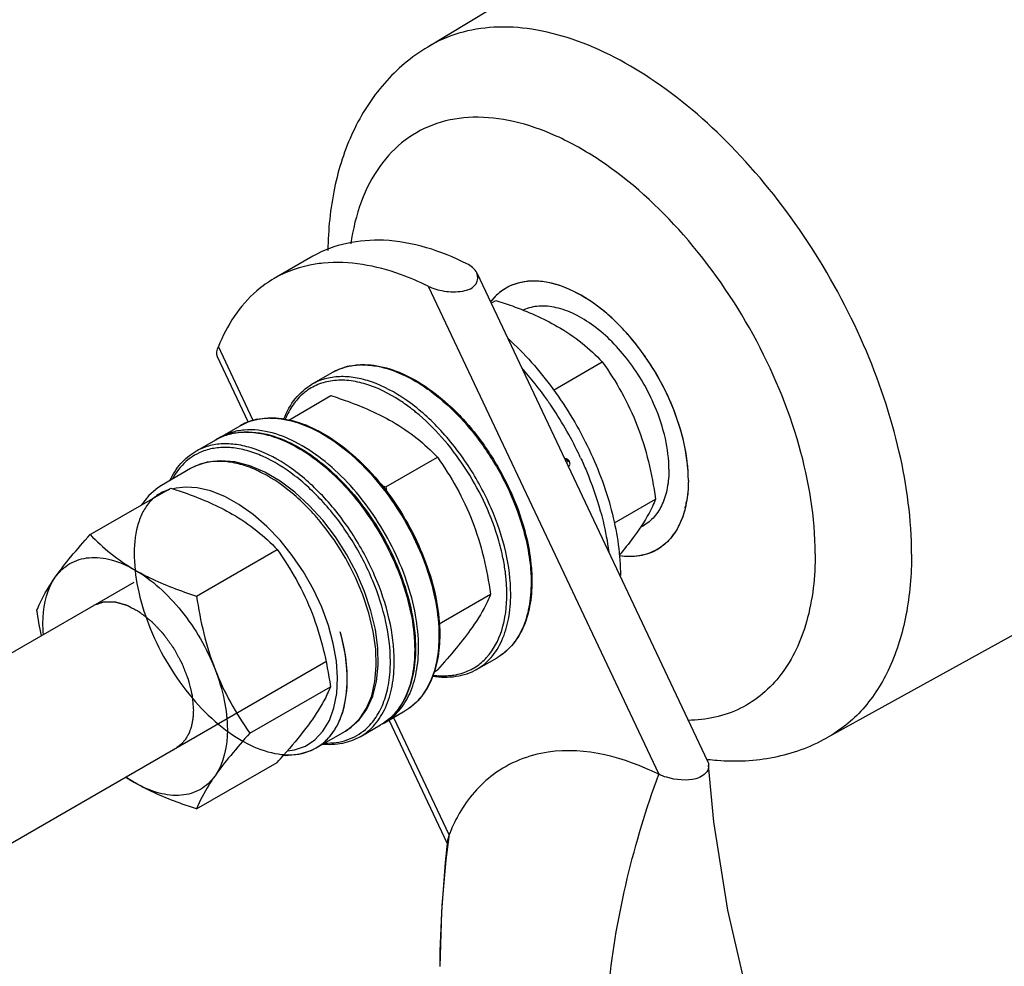
# Model space of a CAD drawing. Units: millimetres. Extents: x 235 to 13585, y -5508 to -773.
# Drawn here: x 8458 to 8530, y -2476 to -2407 of the extents above; entities that cross this region are included whole.
import ezdxf

# ---------------------------------------------------------------- set-up
doc = ezdxf.new("R2010")
doc.units = ezdxf.units.MM
doc.header["$LTSCALE"] = 346.5
doc.layers.get('0').update_dxf_attribs({"linetype": 'CONTINUOUS'})
for name, color, linetype in [('ASSI', 7, 'CONTINUOUS'), ('DETAILS', 7, 'CONTINUOUS'), ('GEOM', 7, 'CONTINUOUS')]:
    doc.layers.add(name, color=color, linetype=linetype)
doc.styles.get("Standard").update_dxf_attribs({"font": 'txt', "width": 0.8})
doc.dimstyles.get("Standard").update_dxf_attribs({"dimtxt": 30, "dimasz": 30, "dimexe": 0.5, "dimexo": 1.6, "dimtad": 1, "dimdec": 3, "dimdsep": 46, "dimtxsty": 'Standard', "dimblk": '_FILLED', "dimblk1": '_FILLED', "dimblk2": '_FILLED', "dimcen": 0.09, "dimadec": 0, "dimazin": 0, "dimtol": 1, "dimtp": 0.001, "dimtm": 0.001, "dimtfac": 1, "dimtdec": 3, "dimtofl": 0, "dimtmove": 0, "dimatfit": 3, "dimldrblk": '_FILLED', "dimfxl": 1, "dimtolj": 1, "dimarcsym": 0})

# ---------------------------------------------------------------- blocks, each defined once
blk = doc.blocks.new('_FILLED')
at = {"color": 0, "linetype": 'ByBlock'}
blk.add_solid([(0, 0), (-1, 0.1667), (-1, -0.1667)], dxfattribs=at)

msp = doc.modelspace()

# ---------------------------------------------------------------- linework, layer by layer
at = {"color": 2, "linetype": 'Continuous'}
for points, knots in [([(8463.573, -2450.069), (8463.613, -2450.055), (8463.694, -2450.027), (8463.814, -2449.984), (8463.935, -2449.941), (8464.035, -2449.906), (8464.116, -2449.877), (8464.166, -2449.859), (8464.206, -2449.845), (8464.231, -2449.836), (8464.251, -2449.829), (8464.263, -2449.825), (8464.27, -2449.822), (8464.275, -2449.82), (8464.283, -2449.821), (8464.291, -2449.821), (8464.308, -2449.821), (8464.334, -2449.821), (8464.369, -2449.82), (8464.404, -2449.82), (8464.45, -2449.82), (8464.507, -2449.82), (8464.577, -2449.82), (8464.646, -2449.819), (8464.715, -2449.819), (8464.784, -2449.819), (8464.854, -2449.819), (8464.911, -2449.819), (8464.957, -2449.818), (8464.992, -2449.818), (8465.021, -2449.818), (8465.044, -2449.818), (8465.058, -2449.818), (8465.068, -2449.818), (8465.074, -2449.818), (8465.08, -2449.818), (8465.088, -2449.82), (8465.101, -2449.824), (8465.117, -2449.828), (8465.142, -2449.835), (8465.174, -2449.844), (8465.225, -2449.859), (8465.288, -2449.876), (8465.364, -2449.898), (8465.441, -2449.919), (8465.517, -2449.941), (8465.593, -2449.962), (8465.67, -2449.984), (8465.746, -2450.005), (8465.809, -2450.023), (8465.86, -2450.037), (8465.898, -2450.048), (8465.93, -2450.057), (8465.952, -2450.063), (8465.965, -2450.066), (8465.975, -2450.071), (8465.985, -2450.076), (8465.997, -2450.083), (8466.02, -2450.095), (8466.052, -2450.113), (8466.091, -2450.133), (8466.143, -2450.161), (8466.233, -2450.209), (8466.362, -2450.278), (8466.517, -2450.361), (8466.646, -2450.43), (8466.736, -2450.478), (8466.781, -2450.503), (8466.807, -2450.516), (8466.827, -2450.527), (8466.843, -2450.535), (8466.856, -2450.542), (8466.869, -2450.549), (8466.884, -2450.562), (8466.91, -2450.581), (8466.942, -2450.606), (8466.993, -2450.646), (8467.056, -2450.696), (8467.158, -2450.776), (8467.26, -2450.855), (8467.361, -2450.935), (8467.438, -2450.995), (8467.514, -2451.054), (8467.577, -2451.104), (8467.628, -2451.144), (8467.666, -2451.174), (8467.698, -2451.199), (8467.724, -2451.219), (8467.74, -2451.231), (8467.751, -2451.24), (8467.757, -2451.245), (8467.763, -2451.251), (8467.771, -2451.259), (8467.783, -2451.272), (8467.798, -2451.288), (8467.834, -2451.326), (8467.889, -2451.384), (8467.962, -2451.461), (8468.059, -2451.563), (8468.18, -2451.691), (8468.302, -2451.819), (8468.399, -2451.921), (8468.459, -2451.985), (8468.508, -2452.036), (8468.544, -2452.074), (8468.572, -2452.103), (8468.59, -2452.122), (8468.597, -2452.13), (8468.604, -2452.136), (8468.609, -2452.144), (8468.618, -2452.156), (8468.631, -2452.175), (8468.653, -2452.204), (8468.679, -2452.241), (8468.711, -2452.284), (8468.753, -2452.343), (8468.807, -2452.416), (8468.891, -2452.533), (8468.998, -2452.679), (8469.104, -2452.825), (8469.189, -2452.942), (8469.242, -2453.015), (8469.284, -2453.074), (8469.311, -2453.11), (8469.332, -2453.14), (8469.346, -2453.158), (8469.354, -2453.174), (8469.363, -2453.19), (8469.378, -2453.218), (8469.401, -2453.258), (8469.436, -2453.322), (8469.48, -2453.402), (8469.533, -2453.498), (8469.603, -2453.626), (8469.674, -2453.753), (8469.745, -2453.881), (8469.798, -2453.977), (8469.842, -2454.057), (8469.877, -2454.121), (8469.903, -2454.169), (8469.926, -2454.209), (8469.943, -2454.241), (8469.962, -2454.273), (8469.978, -2454.315), (8470.005, -2454.383), (8470.038, -2454.467), (8470.079, -2454.569), (8470.119, -2454.67), (8470.173, -2454.805), (8470.226, -2454.94), (8470.28, -2455.075), (8470.321, -2455.177), (8470.354, -2455.261), (8470.381, -2455.329), (8470.398, -2455.371), (8470.411, -2455.405), (8470.42, -2455.426), (8470.426, -2455.443), (8470.431, -2455.456), (8470.434, -2455.468), (8470.438, -2455.485), (8470.443, -2455.505), (8470.452, -2455.538), (8470.462, -2455.579), (8470.474, -2455.629), (8470.49, -2455.695), (8470.519, -2455.811), (8470.552, -2455.943), (8470.585, -2456.075), (8470.609, -2456.174), (8470.634, -2456.273), (8470.654, -2456.355), (8470.671, -2456.421), (8470.683, -2456.471), (8470.695, -2456.52), (8470.706, -2456.562), (8470.713, -2456.591), (8470.717, -2456.607), (8470.718, -2456.623), (8470.72, -2456.643), (8470.723, -2456.675), (8470.726, -2456.714), (8470.732, -2456.778), (8470.739, -2456.857), (8470.75, -2456.984), (8470.765, -2457.143), (8470.787, -2457.397), (8470.804, -2457.588), (8470.816, -2457.715)], [0, 0, 0, 0, 0.015625, 0.03125, 0.046875, 0.0625, 0.070312, 0.078125, 0.082031, 0.085938, 0.087891, 0.089844, 0.090332, 0.09082, 0.091797, 0.092773, 0.09375, 0.097656, 0.101562, 0.105469, 0.109375, 0.117188, 0.125, 0.132812, 0.140625, 0.148438, 0.15625, 0.164062, 0.167969, 0.171875, 0.175781, 0.177734, 0.179688, 0.180664, 0.181152, 0.181641, 0.182617, 0.183594, 0.185547, 0.1875, 0.191406, 0.195312, 0.203125, 0.210938, 0.21875, 0.226562, 0.234375, 0.242188, 0.25, 0.257812, 0.261719, 0.265625, 0.269531, 0.271484, 0.272461, 0.273438, 0.274414, 0.275391, 0.277344, 0.28125, 0.285156, 0.289062, 0.296875, 0.3125, 0.328125, 0.34375, 0.351562, 0.355469, 0.357422, 0.359375, 0.361328, 0.362305, 0.363281, 0.365234, 0.367188, 0.371094, 0.375, 0.382812, 0.390625, 0.40625, 0.414062, 0.421875, 0.429688, 0.4375, 0.441406, 0.445312, 0.449219, 0.451172, 0.453125, 0.454102, 0.45459, 0.455078, 0.456055, 0.457031, 0.458984, 0.460938, 0.46875, 0.476562, 0.484375, 0.5, 0.515625, 0.523438, 0.53125, 0.535156, 0.539062, 0.542969, 0.543945, 0.544922, 0.54541, 0.545898, 0.546875, 0.548828, 0.550781, 0.554688, 0.558594, 0.5625, 0.570312, 0.578125, 0.59375, 0.609375, 0.617188, 0.625, 0.628906, 0.632812, 0.634766, 0.636719, 0.637695, 0.638672, 0.640625, 0.644531, 0.648438, 0.65625, 0.664062, 0.671875, 0.6875, 0.695312, 0.703125, 0.710938, 0.714844, 0.71875, 0.722656, 0.724609, 0.726562, 0.730469, 0.734375, 0.742188, 0.75, 0.757812, 0.765625, 0.78125, 0.789062, 0.796875, 0.804688, 0.808594, 0.8125, 0.814453, 0.816406, 0.817383, 0.818359, 0.819336, 0.820312, 0.822266, 0.824219, 0.828125, 0.832031, 0.835938, 0.84375, 0.859375, 0.867188, 0.875, 0.882812, 0.890625, 0.894531, 0.898438, 0.902344, 0.90625, 0.908203, 0.90918, 0.910156, 0.912109, 0.914062, 0.917969, 0.921875, 0.929688, 0.9375, 0.953125, 0.96875, 1, 1, 1, 1]), ([(8470.816, -2457.715), (8470.811, -2457.791), (8470.805, -2457.906), (8470.797, -2458.039), (8470.792, -2458.116), (8470.789, -2458.173), (8470.786, -2458.23), (8470.783, -2458.273), (8470.782, -2458.302), (8470.781, -2458.314), (8470.78, -2458.323), (8470.779, -2458.332), (8470.776, -2458.348), (8470.772, -2458.37), (8470.765, -2458.406), (8470.756, -2458.451), (8470.743, -2458.523), (8470.726, -2458.613), (8470.709, -2458.702), (8470.695, -2458.774), (8470.686, -2458.819), (8470.68, -2458.855), (8470.675, -2458.877), (8470.672, -2458.893), (8470.67, -2458.902), (8470.667, -2458.909), (8470.664, -2458.919), (8470.656, -2458.942), (8470.644, -2458.977), (8470.627, -2459.024), (8470.611, -2459.071), (8470.589, -2459.133), (8470.567, -2459.195), (8470.545, -2459.257), (8470.531, -2459.296), (8470.52, -2459.327), (8470.512, -2459.35), (8470.505, -2459.37), (8470.5, -2459.384), (8470.497, -2459.391), (8470.496, -2459.397), (8470.492, -2459.402), (8470.489, -2459.409), (8470.482, -2459.421), (8470.472, -2459.438), (8470.461, -2459.459), (8470.445, -2459.486), (8470.426, -2459.521), (8470.395, -2459.576), (8470.364, -2459.63), (8470.332, -2459.685), (8470.309, -2459.727), (8470.286, -2459.768), (8470.268, -2459.799), (8470.257, -2459.819), (8470.252, -2459.828), (8470.248, -2459.835), (8470.244, -2459.841), (8470.235, -2459.85), (8470.223, -2459.864), (8470.204, -2459.886), (8470.181, -2459.913), (8470.143, -2459.957), (8470.095, -2460.012), (8470.048, -2460.066), (8470.01, -2460.11), (8469.986, -2460.138), (8469.967, -2460.16), (8469.955, -2460.173), (8469.947, -2460.183), (8469.942, -2460.188), (8469.936, -2460.192), (8469.929, -2460.198), (8469.911, -2460.211), (8469.885, -2460.23), (8469.851, -2460.256), (8469.816, -2460.281), (8469.77, -2460.316), (8469.689, -2460.376), (8469.619, -2460.427), (8469.573, -2460.462)], [0, 0, 0, 0, 0.0625, 0.09375, 0.109375, 0.125, 0.140625, 0.15625, 0.160156, 0.164062, 0.166016, 0.167969, 0.171875, 0.179688, 0.1875, 0.203125, 0.21875, 0.25, 0.28125, 0.296875, 0.3125, 0.320312, 0.328125, 0.332031, 0.333984, 0.335938, 0.339844, 0.34375, 0.359375, 0.375, 0.390625, 0.40625, 0.4375, 0.453125, 0.46875, 0.476562, 0.484375, 0.492188, 0.496094, 0.498047, 0.5, 0.501953, 0.503906, 0.507812, 0.515625, 0.523438, 0.53125, 0.546875, 0.5625, 0.59375, 0.609375, 0.625, 0.640625, 0.65625, 0.660156, 0.664062, 0.666016, 0.667969, 0.671875, 0.679688, 0.6875, 0.703125, 0.71875, 0.75, 0.78125, 0.796875, 0.8125, 0.820312, 0.828125, 0.832031, 0.833984, 0.835938, 0.839844, 0.84375, 0.859375, 0.875, 0.890625, 0.90625, 0.9375, 1, 1, 1, 1])]:
    msp.add_open_spline(points, degree=3, knots=knots, dxfattribs=at)
at = {"layer": 'ASSI', "color": 7, "linetype": 'Continuous'}
for p, q in [((8529.899, -2384.065), (8487.886, -2409.389)), ((8479.529, -2424.634), (8476.7, -2426.267)), ((8479.453, -2433.973), (8480.938, -2433.116)), ((8559.897, -2436.024), (8516.96, -2459.747)), ((8472.735, -2437.851), (8474.22, -2436.994)), ((8470.967, -2438.872), (8472.452, -2438.015)), ((8503.6, -2444.281), (8503.375, -2444.411)), ((8445.895, -2460.276), (8466.495, -2448.382)), ((8451.895, -2470.668), (8480.474, -2454.168)), ((8491.453, -2454.758), (8492.937, -2453.9)), ((8484.735, -2458.636), (8486.22, -2457.779)), ((8482.967, -2459.657), (8484.452, -2458.799))]:
    msp.add_line(p, q, dxfattribs=at)
for centre, radius, start, end in [((8495.458, -2430.184), 3.721, 109.29496, 119.96273), ((8495.663, -2430.395), 4.014, 136.50709, 137.75081), ((8495.442, -2430.15), 3.683, 120.00522, 125.56889), ((8495.772, -2430.491), 4.159, 137.77473, 142.70138), ((8495.762, -2430.483), 4.147, 137.62066, 142.657), ((8475.45, -2449.931), 25.818, 34.96626, 41.62917), ((8474.392, -2450.714), 27.134, 34.80582, 35.03987), ((8474.353, -2450.741), 27.181, 34.64063, 34.80584), ((8474.326, -2450.759), 27.213, 34.5234, 34.64064), ((8474.296, -2450.78), 27.25, 34.29134, 34.52337), ((8474.01, -2450.972), 27.595, 25.71484, 34.28537), ((8474.318, -2450.82), 27.251, 25.47683, 25.70886), ((8474.352, -2450.804), 27.214, 25.35956, 25.47681), ((8474.38, -2450.791), 27.182, 25.19436, 25.35957), ((8474.423, -2450.771), 27.135, 24.96034, 25.19438), ((8499.5, -2441.26), 7.359, 346.48774, 350.21096), ((8501.396, -2441.857), 5.368, 332.69322, 338.19616), ((8502.438, -2442.489), 4.147, 316.55249, 323.54088), ((8502.744, -2442.793), 3.717, 289.28936, 299.96081), ((8502.762, -2442.829), 3.676, 300.00907, 305.5743), ((8510.313, -2444.618), 16.808, 263.14796, 265.44255)]:
    msp.add_arc(centre, radius, start, end, dxfattribs=at)
at = {"layer": 'ASSI', "color": 9, "linetype": 'Continuous'}
for points, knots in [([(8523.141, -2446.346), (8523.141, -2443.849), (8522.438, -2438.598), (8519.821, -2430.891), (8515.79, -2423.474), (8510.672, -2416.959), (8504.889, -2411.879), (8499.66, -2409.063), (8495.578, -2408.02), (8492.774, -2407.849), (8490.168, -2408.273), (8488.597, -2408.96), (8487.886, -2409.389)], [0, 0, 0, 0, 0.128905, 0.270771, 0.418157, 0.562601, 0.696173, 0.81315, 0.864937, 0.91261, 0.957137, 1, 1, 1, 1]), ([(8516.124, -2446.315), (8516.124, -2443.671), (8515.181, -2438.094), (8511.851, -2430.178), (8506.919, -2423.052), (8501.784, -2418.33), (8497.399, -2415.83), (8494.275, -2414.729), (8491.287, -2414.378), (8488.532, -2414.821), (8486.14, -2416.072), (8484.244, -2418.07), (8482.911, -2420.695), (8482.435, -2422.681), (8482.28, -2423.736)], [0, 0, 0, 0, 0.137605, 0.289993, 0.443859, 0.585467, 0.648518, 0.705471, 0.756672, 0.803518, 0.84848, 0.894594, 0.944542, 1, 1, 1, 1]), ([(8516.124, -2446.315), (8516.124, -2447.981), (8515.792, -2451.096), (8513.966, -2455.181), (8510.807, -2457.892), (8508.171, -2458.445), (8506.866, -2458.464)], [0, 0, 0, 0, 0.293513, 0.544752, 0.770162, 1, 1, 1, 1]), ([(8523.141, -2446.346), (8523.141, -2447.839), (8522.912, -2450.676), (8521.745, -2454.566), (8519.782, -2457.709), (8517.941, -2459.205), (8516.96, -2459.747)], [0, 0, 0, 0, 0.290156, 0.549296, 0.782181, 1, 1, 1, 1])]:
    msp.add_open_spline(points, degree=3, knots=knots, dxfattribs=at)
at = {"layer": 'ASSI', "color": 7, "linetype": 'Continuous'}
for points, knots in [([(8487.886, -2409.389), (8486.709, -2410.098), (8484.554, -2411.923), (8482.266, -2415.524), (8480.928, -2419.718), (8480.636, -2422.693), (8480.613, -2424.216)], [0, 0, 0, 0, 0.239515, 0.482667, 0.734426, 1, 1, 1, 1]), ([(8506.878, -2440.977), (8506.878, -2440.037), (8506.615, -2438.06), (8505.633, -2435.157), (8504.12, -2432.361), (8502.199, -2429.901), (8500.022, -2427.973), (8497.752, -2426.733), (8495.53, -2426.288), (8494.149, -2426.643), (8493.6, -2426.96)], [0, 0, 0, 0, 0.128823, 0.270567, 0.417882, 0.562385, 0.6962, 0.813593, 0.913065, 1, 1, 1, 1]), ([(8506.878, -2440.977), (8506.878, -2440.082), (8506.64, -2438.203), (8505.742, -2435.431), (8504.35, -2432.735), (8502.567, -2430.32), (8500.524, -2428.362), (8498.364, -2427.005), (8496.223, -2426.348), (8494.821, -2426.464), (8494.228, -2426.672)], [0, 0, 0, 0, 0.126507, 0.265427, 0.410288, 0.553597, 0.688122, 0.808177, 0.911225, 1, 1, 1, 1]), ([(8505.464, -2440.161), (8505.464, -2439.412), (8505.26, -2437.838), (8504.36, -2435.116), (8502.683, -2432.227), (8500.554, -2430.024), (8498.666, -2428.848), (8497.315, -2428.343), (8496.026, -2428.21), (8495.224, -2428.395), (8494.875, -2428.552)], [0, 0, 0, 0, 0.127565, 0.267772, 0.486155, 0.691218, 0.782122, 0.863163, 0.93486, 1, 1, 1, 1]), ([(8493.723, -2430.619), (8494.944, -2431.726), (8497.184, -2434.273), (8499.765, -2438.62), (8501.464, -2443.233), (8501.928, -2446.409), (8501.928, -2447.917)], [0, 0, 0, 0, 0.252226, 0.514644, 0.769315, 1, 1, 1, 1]), ([(8499.024, -2439.32), (8499.172, -2439.638), (8499.728, -2440.897), (8500.187, -2442.201), (8500.464, -2443.19)], [0, 0, 0, 0, 0.254476, 1, 1, 1, 1]), ([(8505.464, -2440.161), (8505.464, -2440.617), (8505.395, -2441.484), (8505.043, -2442.675), (8504.452, -2443.642), (8503.897, -2444.109), (8503.6, -2444.281)], [0, 0, 0, 0, 0.289799, 0.549048, 0.782227, 1, 1, 1, 1]), ([(8506.878, -2440.977), (8506.878, -2441.535), (8506.794, -2442.595), (8506.364, -2444.051), (8505.642, -2445.233), (8504.962, -2445.803), (8504.6, -2446.013)], [0, 0, 0, 0, 0.289808, 0.549045, 0.782228, 1, 1, 1, 1]), ([(8506.878, -2440.977), (8506.878, -2441.11), (8506.868, -2441.623), (8506.817, -2442.136), (8506.752, -2442.511)], [0, 0, 0, 0, 0.258949, 1, 1, 1, 1]), ([(8500.464, -2443.19), (8500.534, -2443.441), (8500.792, -2444.427), (8500.983, -2445.43), (8501.079, -2446.181)], [0, 0, 0, 0, 0.256684, 1, 1, 1, 1]), ([(8506.656, -2442.979), (8506.638, -2443.055), (8506.561, -2443.35), (8506.465, -2443.64), (8506.38, -2443.851)], [0, 0, 0, 0, 0.256623, 1, 1, 1, 1]), ([(8503.971, -2446.301), (8503.81, -2446.357), (8503.119, -2446.548), (8502.383, -2446.551), (8501.844, -2446.475)], [0, 0, 0, 0, 0.238904, 1, 1, 1, 1]), ([(8504.6, -2446.012), (8504.208, -2446.239), (8503.295, -2446.556), (8502.336, -2446.544), (8501.851, -2446.476)], [0, 0, 0, 0, 0.480469, 1, 1, 1, 1]), ([(8508.978, -2461.373), (8510.356, -2461.482), (8513.137, -2461.354), (8515.767, -2460.406), (8516.96, -2459.747)], [0, 0, 0, 0, 0.503699, 1, 1, 1, 1])]:
    msp.add_open_spline(points, degree=3, knots=knots, dxfattribs=at)
for points in [[(8493.599, -2426.96), (8493.265, -2427.153), (8492.959, -2427.403), (8492.699, -2427.688)], [(8493.299, -2427.154), (8493.102, -2427.295), (8492.918, -2427.456), (8492.751, -2427.632)], [(8506.166, -2444.32), (8506.052, -2444.54), (8505.921, -2444.753), (8505.773, -2444.953)], [(8505.448, -2445.341), (8505.281, -2445.517), (8505.097, -2445.678), (8504.9, -2445.819)]]:
    msp.add_open_spline(points, degree=3, dxfattribs=at)
at = {"layer": 'GEOM', "color": 7, "linetype": 'Continuous'}
for p, q in [((8491.462, -2425.841), (8508.276, -2461.436)), ((8492.509, -2428.057), (8492.854, -2427.857)), ((8474.817, -2436.712), (8472.572, -2431.959)), ((8497.052, -2434.39), (8500.61, -2432.336)), ((8477.758, -2436.573), (8480.833, -2434.798)), ((8484.84, -2441.441), (8488.59, -2439.276)), ((8470.613, -2440.116), (8468.492, -2441.341)), ((8463.294, -2444.923), (8469.166, -2441.534)), ((8468.494, -2441.339), (8468.492, -2441.341)), ((8501.486, -2444.065), (8504.489, -2442.332)), ((8471.051, -2449.402), (8476.922, -2446.012)), ((8488.721, -2451.435), (8492.468, -2449.272)), ((8488.352, -2454.926), (8488.59, -2454.789)), ((8474.93, -2459.397), (8480.801, -2456.008)), ((8489.315, -2467.404), (8485.105, -2458.491)), ((8479.768, -2460.464), (8481.89, -2459.24)), ((8481.886, -2459.242), (8481.89, -2459.24)), ((8479.385, -2460.659), (8479.771, -2460.463)), ((8471.051, -2464.915), (8476.922, -2461.525)), ((8508.732, -2465.854), (8508.358, -2461.741)), ((8489.444, -2466.804), (8489.337, -2467.203)), ((8489.337, -2467.202), (8489.167, -2468.814))]:
    msp.add_line(p, q, dxfattribs=at)
at = {"layer": 'GEOM', "color": 9, "linetype": 'Continuous'}
for p, q in [((8487.91, -2426.814), (8504.717, -2462.394)), ((8475.154, -2436.553), (8472.636, -2431.223)), ((8470.616, -2440.114), (8470.613, -2440.116)), ((8489.444, -2466.804), (8485.442, -2458.332)), ((8481.89, -2459.24), (8482.321, -2458.948))]:
    msp.add_line(p, q, dxfattribs=at)
at = {"layer": 'GEOM', "color": 7, "linetype": 'Continuous'}
for points in [[(8481.89, -2459.239), (8482.2, -2459.041), (8482.887, -2458.425), (8483.453, -2457.639), (8483.879, -2456.701), (8484.157, -2455.631), (8484.283, -2454.45), (8484.257, -2453.18), (8484.079, -2451.845), (8483.754, -2450.469), (8483.29, -2449.079), (8482.694, -2447.7), (8481.979, -2446.359), (8481.158, -2445.079), (8480.245, -2443.885), (8479.258, -2442.799), (8478.212, -2441.841), (8477.128, -2441.03), (8476.025, -2440.383), (8474.922, -2439.913), (8473.839, -2439.63), (8472.799, -2439.542), (8471.826, -2439.649), (8470.939, -2439.947), (8470.613, -2440.116)], [(8468.494, -2441.339), (8468.215, -2441.516), (8467.57, -2442.064), (8467.023, -2442.752), (8467.008, -2442.779)], [(8477.385, -2461.002), (8477.506, -2461.016), (8478.489, -2460.936), (8479.385, -2460.659)], [(8510.884, -2477.139), (8509.758, -2472.287), (8508.732, -2465.854)], [(8489.167, -2468.814), (8488.89, -2472.412), (8488.765, -2476.395)]]:
    msp.add_lwpolyline(points, dxfattribs=at)
at = {"layer": 'GEOM', "color": 9, "linetype": 'Continuous'}
for points in [[(8481.01, -2452.866), (8480.651, -2451.549), (8480.163, -2450.225), (8479.555, -2448.916), (8478.837, -2447.649), (8478.024, -2446.447), (8477.13, -2445.333), (8476.172, -2444.329), (8475.169, -2443.452), (8474.138, -2442.72), (8473.1, -2442.148), (8472.073, -2441.745), (8471.098, -2441.523), (8470.254, -2441.472), (8469.559, -2441.546), (8469.362, -2441.6)], [(8482.321, -2458.948), (8482.937, -2458.338), (8483.435, -2457.573), (8483.805, -2456.667), (8484.043, -2455.636), (8484.142, -2454.497), (8484.101, -2453.273), (8483.921, -2451.984), (8483.604, -2450.653), (8483.158, -2449.305), (8482.891, -2448.679)], [(8477.666, -2460.68), (8478.186, -2460.619), (8478.977, -2460.336), (8479.673, -2459.878), (8480.258, -2459.254), (8480.723, -2458.475), (8481.058, -2457.557), (8481.257, -2456.516), (8481.316, -2455.373), (8481.233, -2454.148), (8481.01, -2452.866)]]:
    msp.add_lwpolyline(points, dxfattribs=at)
at = {"layer": 'GEOM', "color": 7, "linetype": 'Continuous'}
for centre, radius, start, end in [((8481.224, -2434.83), 9.732, 95.57341, 99.07505), ((8474.8, -2441.429), 4.131, 120.00062, 122.26271), ((8496.135, -2405.992), 37.204, 251.87256, 252.32646), ((8519.547, -2436.403), 35.071, 188.25907, 188.85287), ((8482.67, -2455.059), 4.131, 297.71946, 299.99907), ((8431.184, -2420.416), 61.498, 318.0508, 318.7046), ((8474.075, -2450.024), 15.008, 236.89285, 240.00934), ((8568.864, -2477.436), 80.129, 172.37509, 172.65614), ((8564.091, -2476.913), 75.328, 172.83618, 179.6017), ((8568.473, -2477.385), 79.735, 172.65618, 172.89206)]:
    msp.add_arc(centre, radius, start, end, dxfattribs=at)
at = {"layer": 'GEOM', "color": 9, "linetype": 'Continuous'}
for centre, radius, start, end in [((8483.057, -2436.938), 4.378, 100.78445, 104.73645), ((8483.142, -2437.705), 5.151, 90.48606, 91.67993), ((8482.949, -2436.602), 4.025, 112.53653, 119.98704), ((8483.004, -2436.74), 4.174, 104.7212, 112.50458), ((8480.187, -2445.205), 13.333, 54.30996, 54.76408), ((8480.026, -2445.428), 13.608, 53.38487, 54.30839), ((8476.232, -2440.48), 4.025, 112.53653, 119.98704), ((8476.287, -2440.619), 4.174, 104.7212, 112.50458), ((8476.34, -2440.816), 4.378, 100.78445, 104.73645), ((8476.424, -2441.583), 5.151, 90.48606, 91.67993), ((8474.519, -2441.639), 4.174, 104.7212, 112.50458), ((8474.572, -2441.836), 4.378, 100.78445, 104.73645), ((8474.657, -2442.604), 5.151, 90.48606, 91.67993), ((8474.464, -2441.501), 4.025, 112.53653, 119.98704), ((8472.518, -2443.419), 3.813, 111.17684, 119.92915), ((8472.56, -2443.529), 3.931, 105.88555, 111.17078), ((8465.383, -2456.082), 19.023, 22.90983, 38.33471), ((8477.102, -2449.952), 16.609, 12.03837, 17.24369)]:
    msp.add_arc(centre, radius, start, end, dxfattribs=at)
at = {"layer": 'GEOM', "color": 7, "linetype": 'Continuous'}
for points, knots in [([(8490.738, -2425.181), (8488.854, -2424.253), (8485.088, -2422.985), (8481.052, -2423.755), (8479.53, -2424.633)], [0, 0, 0, 0, 0.544507, 1, 1, 1, 1]), ([(8487.91, -2426.814), (8487.261, -2426.495), (8484.86, -2425.458), (8482.168, -2424.959), (8480.279, -2425.144)], [0, 0, 0, 0, 0.275834, 1, 1, 1, 1]), ([(8487.91, -2426.814), (8488.275, -2426.994), (8489.125, -2427.23), (8490.332, -2427.271), (8491.505, -2426.865), (8491.582, -2426.093), (8491.47, -2425.856)], [0, 0, 0, 0, 0.272766, 0.576346, 0.824359, 1, 1, 1, 1]), ([(8476.702, -2426.266), (8476.254, -2426.524), (8474.48, -2427.778), (8473.243, -2429.695), (8472.636, -2431.223)], [0, 0, 0, 0, 0.239097, 1, 1, 1, 1]), ([(8492.854, -2427.857), (8493.256, -2427.986), (8494.793, -2428.503), (8496.293, -2429.15), (8497.332, -2429.75)], [0, 0, 0, 0, 0.260473, 1, 1, 1, 1]), ([(8497.332, -2429.75), (8497.96, -2430.113), (8499.121, -2430.899), (8500.147, -2431.851), (8500.61, -2432.336)], [0, 0, 0, 0, 0.519796, 1, 1, 1, 1]), ([(8480.938, -2433.116), (8481.4, -2432.849), (8482.482, -2432.485), (8484.265, -2432.547), (8486.135, -2433.153), (8487.328, -2433.849), (8487.923, -2434.265)], [0, 0, 0, 0, 0.215161, 0.447304, 0.707692, 1, 1, 1, 1]), ([(8500.61, -2432.336), (8501.113, -2433.051), (8502.067, -2434.546), (8502.825, -2436.152), (8503.149, -2436.987)], [0, 0, 0, 0, 0.493879, 1, 1, 1, 1]), ([(8477.415, -2436.499), (8477.617, -2435.967), (8478.147, -2434.982), (8478.995, -2434.237), (8479.453, -2433.973)], [0, 0, 0, 0, 0.518663, 1, 1, 1, 1]), ([(8480.833, -2434.798), (8481.235, -2434.926), (8482.772, -2435.443), (8484.272, -2436.091), (8485.311, -2436.69)], [0, 0, 0, 0, 0.260473, 1, 1, 1, 1]), ([(8487.923, -2434.265), (8488.743, -2434.838), (8490.314, -2436.221), (8492.307, -2438.714), (8493.915, -2441.551), (8494.677, -2443.598), (8494.956, -2444.632)], [0, 0, 0, 0, 0.235573, 0.488873, 0.747986, 1, 1, 1, 1]), ([(8474.22, -2436.994), (8474.72, -2436.705), (8475.909, -2436.328), (8477.138, -2436.422), (8477.755, -2436.554)], [0, 0, 0, 0, 0.478265, 1, 1, 1, 1]), ([(8477.755, -2436.554), (8478.433, -2436.699), (8479.831, -2437.223), (8481.799, -2438.494), (8483.68, -2440.225), (8485.379, -2442.328), (8486.809, -2444.694), (8487.898, -2447.2), (8488.587, -2449.716), (8488.764, -2451.398), (8488.764, -2452.204)], [0, 0, 0, 0, 0.102505, 0.217859, 0.34438, 0.478593, 0.615991, 0.75168, 0.880969, 1, 1, 1, 1]), ([(8485.311, -2436.69), (8485.939, -2437.053), (8487.1, -2437.84), (8488.126, -2438.792), (8488.59, -2439.276)], [0, 0, 0, 0, 0.519796, 1, 1, 1, 1]), ([(8503.149, -2436.987), (8503.48, -2437.84), (8504.022, -2439.605), (8504.356, -2441.416), (8504.489, -2442.332)], [0, 0, 0, 0, 0.497276, 1, 1, 1, 1]), ([(8472.452, -2438.015), (8472.729, -2437.855), (8473.331, -2437.596), (8474.68, -2437.349), (8475.745, -2437.492), (8476.433, -2437.685)], [0, 0, 0, 0, 0.234229, 0.475514, 1, 1, 1, 1]), ([(8476.433, -2437.685), (8477.1, -2437.872), (8478.458, -2438.462), (8480.361, -2439.784), (8482.167, -2441.53), (8484.332, -2444.312), (8485.946, -2447.501), (8486.83, -2450.812), (8486.996, -2452.443), (8486.996, -2453.224)], [0, 0, 0, 0, 0.104698, 0.221659, 0.348924, 0.483033, 0.753669, 0.881833, 1, 1, 1, 1]), ([(8469.104, -2440.983), (8469.311, -2440.54), (8469.823, -2439.723), (8470.568, -2439.103), (8470.967, -2438.872)], [0, 0, 0, 0, 0.514653, 1, 1, 1, 1]), ([(8488.59, -2439.276), (8489.092, -2439.991), (8490.046, -2441.486), (8490.805, -2443.092), (8491.129, -2443.927)], [0, 0, 0, 0, 0.493879, 1, 1, 1, 1]), ([(8469.166, -2441.534), (8469.568, -2441.662), (8471.105, -2442.179), (8472.605, -2442.827), (8473.644, -2443.426)], [0, 0, 0, 0, 0.260473, 1, 1, 1, 1]), ([(8504.489, -2442.332), (8504.419, -2442.512), (8504.056, -2443.359), (8503.568, -2444.149), (8503.149, -2444.744)], [0, 0, 0, 0, 0.210275, 1, 1, 1, 1]), ([(8473.644, -2443.426), (8474.272, -2443.789), (8475.433, -2444.576), (8476.459, -2445.528), (8476.922, -2446.012)], [0, 0, 0, 0, 0.519796, 1, 1, 1, 1]), ([(8491.129, -2443.927), (8491.46, -2444.78), (8492.002, -2446.545), (8492.335, -2448.357), (8492.468, -2449.272)], [0, 0, 0, 0, 0.497276, 1, 1, 1, 1]), ([(8494.956, -2444.632), (8495.017, -2444.855), (8495.233, -2445.726), (8495.378, -2446.615), (8495.435, -2447.278)], [0, 0, 0, 0, 0.258227, 1, 1, 1, 1]), ([(8503.149, -2444.744), (8503.054, -2444.879), (8502.637, -2445.456), (8502.192, -2446.013), (8501.841, -2446.433)], [0, 0, 0, 0, 0.23234, 1, 1, 1, 1]), ([(8460.755, -2448.029), (8461.115, -2447.517), (8461.939, -2446.461), (8462.818, -2445.453), (8463.294, -2444.923)], [0, 0, 0, 0, 0.467339, 1, 1, 1, 1]), ([(8463.294, -2444.923), (8463.758, -2445.408), (8464.784, -2446.36), (8465.945, -2447.146), (8466.573, -2447.509)], [0, 0, 0, 0, 0.480204, 1, 1, 1, 1]), ([(8476.922, -2446.012), (8477.425, -2446.727), (8478.379, -2448.222), (8479.137, -2449.828), (8479.461, -2450.663)], [0, 0, 0, 0, 0.493879, 1, 1, 1, 1]), ([(8460.755, -2448.029), (8461.034, -2447.631), (8461.765, -2446.934), (8463.266, -2446.497), (8464.945, -2446.709), (8466.027, -2447.194), (8466.573, -2447.509)], [0, 0, 0, 0, 0.226462, 0.452924, 0.706143, 1, 1, 1, 1]), ([(8466.573, -2447.509), (8466.908, -2447.702), (8468.344, -2448.461), (8469.874, -2449.026), (8471.051, -2449.402)], [0, 0, 0, 0, 0.238312, 1, 1, 1, 1]), ([(8466.573, -2447.509), (8467.194, -2447.867), (8468.409, -2448.774), (8470.561, -2451.073), (8471.798, -2453.218), (8472.39, -2454.746)], [0, 0, 0, 0, 0.228315, 0.478261, 1, 1, 1, 1]), ([(8495.435, -2447.278), (8495.443, -2447.367), (8495.469, -2447.715), (8495.481, -2448.065), (8495.481, -2448.325)], [0, 0, 0, 0, 0.254536, 1, 1, 1, 1]), ([(8459.416, -2450.441), (8459.486, -2450.26), (8459.849, -2449.413), (8460.337, -2448.624), (8460.755, -2448.029)], [0, 0, 0, 0, 0.210275, 1, 1, 1, 1]), ([(8459.889, -2452.186), (8459.856, -2451.779), (8459.818, -2450.358), (8460.168, -2448.865), (8460.755, -2448.029)], [0, 0, 0, 0, 0.285059, 1, 1, 1, 1]), ([(8495.481, -2448.325), (8495.481, -2448.937), (8495.388, -2450.104), (8494.911, -2451.713), (8494.105, -2453.028), (8493.345, -2453.665), (8492.937, -2453.9)], [0, 0, 0, 0, 0.286851, 0.545103, 0.779465, 1, 1, 1, 1]), ([(8471.051, -2449.402), (8471.184, -2450.317), (8471.518, -2452.129), (8472.06, -2453.893), (8472.39, -2454.746)], [0, 0, 0, 0, 0.502724, 1, 1, 1, 1]), ([(8492.468, -2449.272), (8492.398, -2449.452), (8492.035, -2450.3), (8491.547, -2451.089), (8491.129, -2451.684)], [0, 0, 0, 0, 0.210275, 1, 1, 1, 1]), ([(8479.461, -2450.663), (8479.792, -2451.516), (8480.334, -2453.281), (8480.668, -2455.093), (8480.801, -2456.008)], [0, 0, 0, 0, 0.497276, 1, 1, 1, 1]), ([(8491.129, -2451.684), (8490.769, -2452.196), (8489.945, -2453.251), (8489.066, -2454.259), (8488.59, -2454.789)], [0, 0, 0, 0, 0.467339, 1, 1, 1, 1]), ([(8488.764, -2452.204), (8488.764, -2452.816), (8488.671, -2453.983), (8488.194, -2455.591), (8487.388, -2456.906), (8486.627, -2457.544), (8486.22, -2457.779)], [0, 0, 0, 0, 0.286851, 0.545103, 0.779465, 1, 1, 1, 1]), ([(8486.996, -2453.224), (8486.996, -2453.836), (8486.903, -2455.003), (8486.426, -2456.612), (8485.62, -2457.927), (8484.86, -2458.564), (8484.452, -2458.799)], [0, 0, 0, 0, 0.286851, 0.545103, 0.779465, 1, 1, 1, 1]), ([(8472.39, -2454.746), (8472.714, -2455.581), (8473.473, -2457.187), (8474.427, -2458.682), (8474.93, -2459.397)], [0, 0, 0, 0, 0.506121, 1, 1, 1, 1]), ([(8472.39, -2454.746), (8472.675, -2455.478), (8473.112, -2456.929), (8473.431, -2459.56), (8473.057, -2461.554), (8472.39, -2462.503)], [0, 0, 0, 0, 0.29503, 0.564527, 1, 1, 1, 1]), ([(8491.453, -2454.758), (8490.995, -2455.022), (8489.927, -2455.384), (8488.808, -2455.351), (8488.246, -2455.26)], [0, 0, 0, 0, 0.48134, 1, 1, 1, 1]), ([(8480.801, -2456.008), (8480.731, -2456.188), (8480.368, -2457.036), (8479.88, -2457.825), (8479.461, -2458.42)], [0, 0, 0, 0, 0.210275, 1, 1, 1, 1]), ([(8479.461, -2458.42), (8479.318, -2458.625), (8478.664, -2459.515), (8477.952, -2460.359), (8477.388, -2461.001)], [0, 0, 0, 0, 0.226526, 1, 1, 1, 1]), ([(8474.93, -2459.397), (8474.453, -2459.928), (8473.574, -2460.936), (8472.75, -2461.991), (8472.39, -2462.503)], [0, 0, 0, 0, 0.532661, 1, 1, 1, 1]), ([(8482.967, -2459.657), (8482.567, -2459.888), (8481.656, -2460.223), (8480.691, -2460.257), (8480.203, -2460.214)], [0, 0, 0, 0, 0.48531, 1, 1, 1, 1]), ([(8504.717, -2462.394), (8502.259, -2461.183), (8497.892, -2459.946), (8492.616, -2462.029), (8490.814, -2464.161), (8490.184, -2465.26)], [0, 0, 0, 0, 0.504019, 0.766807, 1, 1, 1, 1]), ([(8508.283, -2461.451), (8508.304, -2461.497), (8508.34, -2461.591), (8508.355, -2461.691), (8508.358, -2461.741)], [0, 0, 0, 0, 0.504509, 1, 1, 1, 1]), ([(8508.358, -2461.741), (8508.361, -2461.8), (8508.352, -2461.922), (8508.313, -2462.038), (8508.286, -2462.094)], [0, 0, 0, 0, 0.488412, 1, 1, 1, 1]), ([(8466.573, -2463.022), (8466.516, -2462.99), (8466.287, -2462.854), (8466.064, -2462.708), (8465.898, -2462.594)], [0, 0, 0, 0, 0.245434, 1, 1, 1, 1]), ([(8472.39, -2462.503), (8472.111, -2462.9), (8471.381, -2463.597), (8469.879, -2464.034), (8468.201, -2463.823), (8467.118, -2463.337), (8466.573, -2463.022)], [0, 0, 0, 0, 0.226462, 0.452924, 0.706143, 1, 1, 1, 1]), ([(8472.39, -2462.503), (8472.235, -2462.724), (8471.722, -2463.489), (8471.286, -2464.309), (8471.051, -2464.915)], [0, 0, 0, 0, 0.293865, 1, 1, 1, 1]), ([(8507.432, -2462.715), (8506.744, -2462.893), (8505.77, -2462.791), (8504.904, -2462.486), (8504.717, -2462.394)], [0, 0, 0, 0, 0.77336, 1, 1, 1, 1]), ([(8471.051, -2464.915), (8470.649, -2464.787), (8469.112, -2464.269), (8467.612, -2463.622), (8466.573, -2463.022)], [0, 0, 0, 0, 0.260473, 1, 1, 1, 1]), ([(8490.184, -2465.26), (8489.963, -2465.647), (8489.708, -2466.16), (8489.49, -2466.687), (8489.444, -2466.804)], [0, 0, 0, 0, 0.780523, 1, 1, 1, 1])]:
    msp.add_open_spline(points, degree=3, knots=knots, dxfattribs=at)
for points in [[(8479.689, -2425.22), (8478.647, -2425.387), (8477.616, -2425.738), (8476.702, -2426.266)], [(8491.47, -2425.856), (8491.328, -2425.556), (8491.036, -2425.328), (8490.738, -2425.181)], [(8472.578, -2431.974), (8472.472, -2431.747), (8472.544, -2431.457), (8472.636, -2431.223)], [(8459.738, -2452.282), (8459.611, -2451.672), (8459.506, -2451.057), (8459.416, -2450.441)], [(8508.286, -2462.094), (8508.132, -2462.41), (8507.772, -2462.626), (8507.432, -2462.715)]]:
    msp.add_open_spline(points, degree=3, dxfattribs=at)
at = {"layer": 'GEOM', "color": 9, "linetype": 'Continuous'}
for points, knots in [([(8482.238, -2432.637), (8482.299, -2432.625), (8482.548, -2432.583), (8482.8, -2432.562), (8482.991, -2432.556)], [0, 0, 0, 0, 0.24609, 1, 1, 1, 1]), ([(8483.098, -2432.554), (8483.478, -2432.551), (8484.492, -2432.653), (8486.138, -2433.215), (8487.299, -2433.905), (8487.88, -2434.315)], [0, 0, 0, 0, 0.220677, 0.587317, 1, 1, 1, 1]), ([(8493.938, -2449.264), (8493.938, -2448.239), (8493.651, -2446.082), (8492.58, -2442.915), (8490.93, -2439.865), (8488.833, -2437.181), (8486.46, -2435.08), (8484.313, -2433.905), (8482.633, -2433.459), (8481.477, -2433.374), (8480.401, -2433.531), (8479.748, -2433.802), (8479.453, -2433.973)], [0, 0, 0, 0, 0.12868, 0.270273, 0.417429, 0.561775, 0.695446, 0.812711, 0.864676, 0.91251, 0.95714, 1, 1, 1, 1]), ([(8485.881, -2435.164), (8485.068, -2434.63), (8483.793, -2433.987), (8482.025, -2433.649), (8480.829, -2433.683), (8479.74, -2434.002), (8478.795, -2434.6), (8478.029, -2435.454), (8477.665, -2436.145), (8477.514, -2436.516)], [0, 0, 0, 0, 0.295274, 0.424591, 0.543378, 0.655212, 0.765091, 0.878467, 1, 1, 1, 1]), ([(8488.143, -2434.505), (8488.928, -2435.089), (8490.427, -2436.467), (8492.333, -2438.914), (8493.873, -2441.672), (8494.608, -2443.652), (8494.882, -2444.652)], [0, 0, 0, 0, 0.237064, 0.49049, 0.748854, 1, 1, 1, 1]), ([(8487.009, -2435.994), (8486.917, -2435.919), (8486.551, -2435.628), (8486.171, -2435.354), (8485.881, -2435.164)], [0, 0, 0, 0, 0.25541, 1, 1, 1, 1]), ([(8492.965, -2445.028), (8492.418, -2443.26), (8491.191, -2440.718), (8488.978, -2437.81), (8487.686, -2436.547), (8487.009, -2435.994)], [0, 0, 0, 0, 0.507453, 0.760413, 1, 1, 1, 1]), ([(8475.52, -2436.515), (8475.581, -2436.504), (8475.831, -2436.461), (8476.083, -2436.44), (8476.273, -2436.434)], [0, 0, 0, 0, 0.24609, 1, 1, 1, 1]), ([(8476.381, -2436.432), (8476.488, -2436.431), (8476.934, -2436.441), (8477.378, -2436.505), (8477.708, -2436.577)], [0, 0, 0, 0, 0.241675, 1, 1, 1, 1]), ([(8477.708, -2436.577), (8478.383, -2436.726), (8479.775, -2437.256), (8481.738, -2438.534), (8483.618, -2440.275), (8485.318, -2442.388), (8486.75, -2444.764), (8487.839, -2447.277), (8488.528, -2449.797), (8488.705, -2451.48), (8488.705, -2452.285)], [0, 0, 0, 0, 0.101867, 0.217115, 0.343806, 0.478296, 0.615975, 0.751868, 0.881205, 1, 1, 1, 1]), ([(8476.565, -2437.519), (8475.899, -2437.338), (8474.872, -2437.207), (8473.575, -2437.45), (8472.999, -2437.699), (8472.735, -2437.851)], [0, 0, 0, 0, 0.526656, 0.767208, 1, 1, 1, 1]), ([(8473.753, -2437.536), (8473.814, -2437.524), (8474.063, -2437.482), (8474.315, -2437.46), (8474.506, -2437.455)], [0, 0, 0, 0, 0.24609, 1, 1, 1, 1]), ([(8474.613, -2437.453), (8474.757, -2437.452), (8475.359, -2437.471), (8475.957, -2437.587), (8476.398, -2437.714)], [0, 0, 0, 0, 0.238811, 1, 1, 1, 1]), ([(8476.398, -2437.714), (8477.06, -2437.906), (8478.413, -2438.503), (8480.31, -2439.835), (8482.114, -2441.59), (8484.276, -2444.384), (8485.889, -2447.581), (8486.771, -2450.896), (8486.938, -2452.526), (8486.938, -2453.306)], [0, 0, 0, 0, 0.104257, 0.221207, 0.348661, 0.483015, 0.753997, 0.882129, 1, 1, 1, 1]), ([(8487.22, -2453.143), (8487.22, -2452.356), (8487.051, -2450.713), (8486.156, -2447.373), (8484.521, -2444.155), (8482.331, -2441.352), (8480.508, -2439.6), (8478.594, -2438.281), (8477.231, -2437.7), (8476.565, -2437.519)], [0, 0, 0, 0, 0.118117, 0.246568, 0.518081, 0.652494, 0.779783, 0.896329, 1, 1, 1, 1]), ([(8485.453, -2454.163), (8485.453, -2453.138), (8485.166, -2450.981), (8484.095, -2447.814), (8482.444, -2444.764), (8480.347, -2442.08), (8477.975, -2439.978), (8475.828, -2438.804), (8474.148, -2438.357), (8472.992, -2438.272), (8471.915, -2438.43), (8471.263, -2438.701), (8470.967, -2438.872)], [0, 0, 0, 0, 0.12868, 0.270273, 0.417429, 0.561775, 0.695446, 0.812711, 0.864676, 0.91251, 0.95714, 1, 1, 1, 1]), ([(8471.586, -2438.823), (8471.108, -2438.993), (8470.186, -2439.537), (8469.545, -2440.388), (8469.292, -2440.856)], [0, 0, 0, 0, 0.487715, 1, 1, 1, 1]), ([(8485.17, -2454.163), (8485.17, -2453.203), (8484.914, -2451.185), (8483.949, -2448.208), (8482.453, -2445.314), (8480.537, -2442.722), (8478.344, -2440.623), (8476.34, -2439.366), (8474.743, -2438.781), (8473.625, -2438.566), (8472.564, -2438.565), (8471.896, -2438.713), (8471.586, -2438.823)], [0, 0, 0, 0, 0.12644, 0.265303, 0.41009, 0.553304, 0.687703, 0.807604, 0.861299, 0.910826, 0.956727, 1, 1, 1, 1]), ([(8480.305, -2444.282), (8479.659, -2443.468), (8478.297, -2442.018), (8476.318, -2440.62), (8474.713, -2439.919), (8473.578, -2439.625), (8472.495, -2439.551), (8471.805, -2439.657), (8471.484, -2439.748)], [0, 0, 0, 0, 0.299031, 0.568708, 0.689817, 0.801296, 0.904028, 1, 1, 1, 1]), ([(8498.218, -2439.619), (8498.198, -2439.577), (8498.15, -2439.502), (8498.059, -2439.42), (8497.959, -2439.381), (8497.896, -2439.405), (8497.877, -2439.424)], [0, 0, 0, 0, 0.312015, 0.59453, 0.818515, 1, 1, 1, 1]), ([(8498.148, -2439.646), (8498.123, -2439.59), (8498.067, -2439.503), (8497.944, -2439.468), (8497.909, -2439.49)], [0, 0, 0, 0, 0.595293, 1, 1, 1, 1]), ([(8498.118, -2439.933), (8498.145, -2439.937), (8498.207, -2439.93), (8498.26, -2439.845), (8498.26, -2439.736), (8498.236, -2439.659), (8498.218, -2439.619)], [0, 0, 0, 0, 0.204106, 0.411337, 0.678048, 1, 1, 1, 1]), ([(8469.079, -2441.643), (8468.789, -2441.723), (8468.232, -2441.967), (8467.55, -2442.577), (8467.046, -2443.375), (8466.577, -2444.695), (8466.419, -2446.671), (8466.775, -2449.222), (8467.638, -2451.889), (8468.951, -2454.481), (8470.625, -2456.826), (8472.545, -2458.768), (8474.589, -2460.177), (8476.634, -2460.964), (8478.3, -2461.024), (8479.441, -2460.668), (8480.183, -2460.228), (8480.812, -2459.617), (8481.512, -2458.56), (8482.025, -2456.847), (8482.065, -2454.496), (8481.753, -2452.852), (8481.518, -2452.002)], [0, 0, 0, 0, 0.024484, 0.048352, 0.073264, 0.100223, 0.161428, 0.23172, 0.308297, 0.387856, 0.466689, 0.541189, 0.608411, 0.666753, 0.716881, 0.740083, 0.762919, 0.786207, 0.81069, 0.865106, 0.928449, 1, 1, 1, 1]), ([(8494.882, -2444.652), (8494.943, -2444.874), (8495.161, -2445.739), (8495.309, -2446.623), (8495.37, -2447.282)], [0, 0, 0, 0, 0.258276, 1, 1, 1, 1]), ([(8493.578, -2447.909), (8493.564, -2447.792), (8493.505, -2447.316), (8493.421, -2446.842), (8493.346, -2446.488)], [0, 0, 0, 0, 0.245102, 1, 1, 1, 1]), ([(8495.37, -2447.282), (8495.378, -2447.377), (8495.409, -2447.751), (8495.423, -2448.127), (8495.423, -2448.407)], [0, 0, 0, 0, 0.255015, 1, 1, 1, 1]), ([(8495.423, -2448.407), (8495.423, -2449.015), (8495.331, -2450.172), (8494.862, -2451.76), (8494.074, -2453.049), (8493.333, -2453.672), (8492.937, -2453.9)], [0, 0, 0, 0, 0.289805, 0.549048, 0.782227, 1, 1, 1, 1]), ([(8493.655, -2449.264), (8493.655, -2449.154), (8493.648, -2448.701), (8493.615, -2448.249), (8493.578, -2447.909)], [0, 0, 0, 0, 0.243957, 1, 1, 1, 1]), ([(8488.275, -2455.165), (8488.652, -2455.217), (8489.393, -2455.25), (8490.463, -2455.048), (8491.417, -2454.594), (8492.523, -2453.644), (8493.468, -2451.815), (8493.655, -2450.156), (8493.655, -2449.264)], [0, 0, 0, 0, 0.123844, 0.239615, 0.351463, 0.464332, 0.709524, 1, 1, 1, 1]), ([(8491.453, -2454.758), (8491.848, -2454.529), (8492.589, -2453.907), (8493.377, -2452.618), (8493.846, -2451.029), (8493.938, -2449.873), (8493.938, -2449.264)], [0, 0, 0, 0, 0.217773, 0.450952, 0.710195, 1, 1, 1, 1]), ([(8479.771, -2460.463), (8480.033, -2460.311), (8480.529, -2459.933), (8481.131, -2459.185), (8481.586, -2458.27), (8482.006, -2456.8), (8482.091, -2454.649), (8481.768, -2452.907), (8481.518, -2452.002)], [0, 0, 0, 0, 0.09822, 0.200347, 0.309569, 0.428001, 0.695, 1, 1, 1, 1]), ([(8488.705, -2452.285), (8488.705, -2452.894), (8488.613, -2454.05), (8488.145, -2455.639), (8487.357, -2456.928), (8486.616, -2457.55), (8486.22, -2457.779)], [0, 0, 0, 0, 0.289805, 0.549048, 0.782227, 1, 1, 1, 1]), ([(8486.938, -2453.306), (8486.938, -2453.914), (8486.846, -2455.071), (8486.377, -2456.659), (8485.589, -2457.948), (8484.848, -2458.571), (8484.452, -2458.799)], [0, 0, 0, 0, 0.289805, 0.549048, 0.782227, 1, 1, 1, 1]), ([(8484.735, -2458.636), (8485.131, -2458.408), (8485.872, -2457.785), (8486.66, -2456.496), (8487.129, -2454.907), (8487.22, -2453.751), (8487.22, -2453.143)], [0, 0, 0, 0, 0.217773, 0.450952, 0.710195, 1, 1, 1, 1]), ([(8482.967, -2459.657), (8483.363, -2459.428), (8484.104, -2458.806), (8484.892, -2457.516), (8485.361, -2455.928), (8485.453, -2454.772), (8485.453, -2454.163)], [0, 0, 0, 0, 0.217773, 0.450952, 0.710195, 1, 1, 1, 1]), ([(8483.347, -2459.121), (8483.646, -2458.861), (8484.19, -2458.226), (8484.76, -2457.052), (8485.102, -2455.67), (8485.17, -2454.68), (8485.17, -2454.163)], [0, 0, 0, 0, 0.218734, 0.454889, 0.714531, 1, 1, 1, 1]), ([(8480.411, -2460.116), (8480.95, -2460.131), (8482.019, -2459.998), (8482.96, -2459.458), (8483.347, -2459.121)], [0, 0, 0, 0, 0.51216, 1, 1, 1, 1]), ([(8500.824, -2482.701), (8500.834, -2481.064), (8501.218, -2474.154), (8502.926, -2467.356), (8504.717, -2462.394)], [0, 0, 0, 0, 0.236834, 1, 1, 1, 1])]:
    msp.add_open_spline(points, degree=3, knots=knots, dxfattribs=at)

# ---------------------------------------------------------------- leaders
at = {"layer": 'DETAILS', "color": 2, "linetype": 'Continuous'}
msp.add_leader([(8713.385, -2105), (7984.223, -2413.579)], dimstyle='Standard', override={"dimtad": 0}, dxfattribs=at)

doc.saveas('drawing.dxf')
